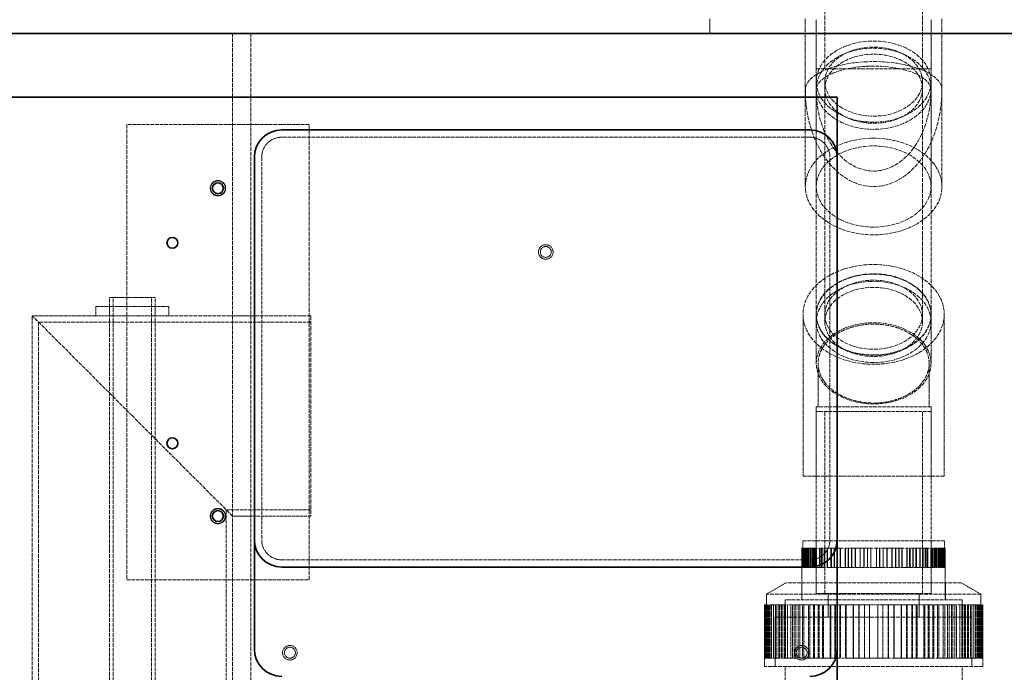
# Model space of a CAD drawing. Units: millimetres. Extents: x 3760 to 7629, y 948 to 3597.
# Drawn here: x 5038 to 5579, y 2847 to 3205 of the extents above; entities that cross this region are included whole.
import ezdxf

# ---------------------------------------------------------------- set-up
doc = ezdxf.new("R2010")
doc.units = ezdxf.units.MM
doc.linetypes.add('DASHED', pattern=[0.2068, 0.1655, -0.0413])
doc.layers.add('Hidden (ISO)', color=1, linetype='DASHED', lineweight=18)
doc.layers.add('Visible (ISO)', color=7, linetype='Continuous', lineweight=35)

msp = doc.modelspace()

# ---------------------------------------------------------------- linework, layer by layer
at = {"layer": 'Hidden (ISO)', "ltscale": 14.50677}
for p, q in [((5480.25, 3178.18), (5480.25, 3298.18)), ((5533.85, 3178.18), (5533.85, 3298.18))]:
    msp.add_line(p, q, dxfattribs=at)
at = {"layer": 'Hidden (ISO)', "ltscale": 1.52292}
msp.add_line((5417.05, 3205.71), (5417.05, 3197.71), dxfattribs=at)
at = {"layer": 'Hidden (ISO)', "ltscale": 7.431288}
for p, q in [((5469.55, 3205.71), (5469.55, 3166.68)), ((5544.55, 3205.71), (5544.55, 3166.68))]:
    msp.add_line(p, q, dxfattribs=at)
at = {"layer": 'Hidden (ISO)', "ltscale": 7.216986}
for p, q in [((5475.55, 3205.21), (5475.55, 3167.3)), ((5538.55, 3205.21), (5538.55, 3167.3))]:
    msp.add_line(p, q, dxfattribs=at)
at = {"layer": 'Hidden (ISO)', "ltscale": 5.146757}
for p, q in [((5475.55, 3178.18), (5475.55, 3205.21)), ((5538.55, 3178.18), (5538.55, 3205.21))]:
    msp.add_line(p, q, dxfattribs=at)
at = {"layer": 'Hidden (ISO)', "ltscale": 13.142885}
for p, q in [((5155.05, 3197.71), (5155.05, 2137.71)), ((5165.05, 3197.71), (5165.05, 2137.71))]:
    msp.add_line(p, q, dxfattribs=at)
at = {"layer": 'Hidden (ISO)', "ltscale": 11.96327}
for p, q in [((5475.55, 3178.18), (5538.55, 3178.18)), ((5538.55, 2992.68), (5475.55, 2992.68)), ((5538.55, 2990.21), (5475.55, 2990.21)), ((5475.55, 2890.21), (5538.55, 2890.21)), ((5475.55, 2890.21), (5538.55, 2890.21))]:
    msp.add_line(p, q, dxfattribs=at)
at = {"layer": 'Hidden (ISO)', "ltscale": 1.059336}
for p, q in [((5480.25, 3167.3), (5480.25, 3171.24)), ((5533.85, 3167.3), (5533.85, 3171.24)), ((5480.25, 3039.32), (5480.25, 3043.25)), ((5533.85, 3039.32), (5533.85, 3043.25))]:
    msp.add_line(p, q, dxfattribs=at)
at = {"layer": 'Hidden (ISO)', "ltscale": 12.088975}
for p, q in [((5469.55, 3166.68), (5469.55, 3113.64)), ((5475.55, 3166.68), (5475.55, 3113.64)), ((5538.55, 3166.68), (5538.55, 3113.64)), ((5544.55, 3166.68), (5544.55, 3113.64)), ((5197.05, 3147.71), (5097.05, 3147.71)), ((5475.55, 2890.21), (5475.55, 2990.21)), ((5480.25, 2890.21), (5480.25, 2990.21)), ((5533.85, 2890.21), (5533.85, 2990.21)), ((5538.55, 2890.21), (5538.55, 2990.21)), ((5097.05, 2897.71), (5197.05, 2897.71))]:
    msp.add_line(p, q, dxfattribs=at)
at = {"layer": 'Hidden (ISO)', "ltscale": 0.168352}
for p, q in [((5475.55, 3166.68), (5475.55, 3167.3)), ((5480.25, 3166.68), (5480.25, 3167.3)), ((5533.85, 3166.68), (5533.85, 3167.3)), ((5538.55, 3166.68), (5538.55, 3167.3))]:
    msp.add_line(p, q, dxfattribs=at)
at = {"layer": 'Hidden (ISO)', "ltscale": 14.067557}
for p, q in [((5475.55, 3043.25), (5475.55, 3166.68)), ((5480.25, 3043.25), (5480.25, 3166.68)), ((5533.85, 3043.25), (5533.85, 3166.68)), ((5538.55, 3043.25), (5538.55, 3166.68))]:
    msp.add_line(p, q, dxfattribs=at)
at = {"layer": 'Hidden (ISO)', "ltscale": 13.432195}
for p, q in [((5097.05, 3147.71), (5097.05, 2897.71)), ((5197.05, 2897.71), (5197.05, 3147.71))]:
    msp.add_line(p, q, dxfattribs=at)
at = {"layer": 'Hidden (ISO)', "ltscale": 12.748373}
for p, q in [((5472.05, 3140.71), (5182.05, 3140.71)), ((5182.05, 2908.71), (5472.05, 2908.71))]:
    msp.add_line(p, q, dxfattribs=at)
at = {"layer": 'Hidden (ISO)', "ltscale": 12.693423}
for p, q in [((5171.05, 3129.71), (5171.05, 2919.71)), ((5483.05, 2919.71), (5483.05, 3129.71))]:
    msp.add_line(p, q, dxfattribs=at)
at = {"layer": 'Hidden (ISO)', "ltscale": 7.476009}
msp.add_line((5112.55, 3052.71), (5087.55, 3052.71), dxfattribs=at)
at = {"layer": 'Hidden (ISO)', "ltscale": 13.056093}
for p, q in [((5087.55, 2782.71), (5087.55, 3052.71)), ((5089.55, 2782.71), (5089.55, 3052.71)), ((5110.55, 2782.71), (5110.55, 3052.71)), ((5112.55, 2782.71), (5112.55, 3052.71))]:
    msp.add_line(p, q, dxfattribs=at)
at = {"layer": 'Hidden (ISO)', "ltscale": 7.615002}
for p, q in [((5120.05, 3047.71), (5080.05, 3047.71)), ((5080.05, 3042.71), (5120.05, 3042.71))]:
    msp.add_line(p, q, dxfattribs=at)
at = {"layer": 'Hidden (ISO)', "ltscale": 0.951788}
for p, q in [((5080.05, 3042.71), (5080.05, 3047.71)), ((5087.55, 3042.71), (5087.55, 3047.71)), ((5112.55, 3042.71), (5112.55, 3047.71)), ((5120.05, 3042.71), (5120.05, 3047.71))]:
    msp.add_line(p, q, dxfattribs=at)
at = {"layer": 'Hidden (ISO)', "ltscale": 12.700126}
for p, q in [((5100.05, 2987.71), (5045.05, 3042.71)), ((5155.05, 2932.71), (5100.05, 2987.71))]:
    msp.add_line(p, q, dxfattribs=at)
at = {"layer": 'Hidden (ISO)', "ltscale": 13.106994}
for p, q in [((5045.05, 3042.71), (5045.05, 2527.71)), ((5048.55, 3039.21), (5048.55, 2524.21)), ((5151.55, 2936.21), (5151.55, 2421.21))]:
    msp.add_line(p, q, dxfattribs=at)
at = {"layer": 'Hidden (ISO)', "ltscale": 6.663115}
msp.add_line((5080.05, 3042.71), (5045.05, 3042.71), dxfattribs=at)
at = {"layer": 'Hidden (ISO)', "ltscale": 12.048678}
msp.add_line((5198.05, 3039.21), (5048.55, 3039.21), dxfattribs=at)
at = {"layer": 'Hidden (ISO)', "ltscale": 12.572534}
msp.add_line((5198.05, 3042.71), (5120.05, 3042.71), dxfattribs=at)
at = {"layer": 'Hidden (ISO)', "ltscale": 1.903676}
for p, q in [((5165.05, 3042.71), (5155.05, 3042.71)), ((5165.05, 2932.71), (5155.05, 2932.71))]:
    msp.add_line(p, q, dxfattribs=at)
at = {"layer": 'Hidden (ISO)', "ltscale": 13.925499}
msp.add_line((5198.05, 3042.71), (5198.05, 2932.71), dxfattribs=at)
at = {"layer": 'Hidden (ISO)', "ltscale": 6.764966}
for p, q in [((5468.3, 3043.45), (5468.3, 3018.32)), ((5545.8, 3043.45), (5545.8, 3018.32)), ((5468.3, 2954.68), (5468.3, 2990.21)), ((5545.8, 2954.68), (5545.8, 2990.21))]:
    msp.add_line(p, q, dxfattribs=at)
at = {"layer": 'Hidden (ISO)', "ltscale": 7.234247}
for p, q in [((5475.55, 3016.58), (5475.55, 3043.45)), ((5538.55, 3016.58), (5538.55, 3043.45)), ((5475.55, 2992.68), (5475.55, 2954.68)), ((5538.55, 2992.68), (5538.55, 2954.68))]:
    msp.add_line(p, q, dxfattribs=at)
at = {"layer": 'Hidden (ISO)', "ltscale": 5.943407}
for p, q in [((5468.3, 3018.32), (5468.3, 2990.21)), ((5545.8, 2990.21), (5545.8, 3018.32))]:
    msp.add_line(p, q, dxfattribs=at)
at = {"layer": 'Hidden (ISO)', "ltscale": 5.004243}
for p, q in [((5476.55, 3016.52), (5476.55, 2992.68)), ((5537.55, 2992.68), (5537.55, 3016.52))]:
    msp.add_line(p, q, dxfattribs=at)
at = {"layer": 'Hidden (ISO)', "ltscale": 11.773376}
msp.add_line((5468.3, 2954.68), (5545.8, 2954.68), dxfattribs=at)
at = {"layer": 'Hidden (ISO)', "ltscale": 11.242746}
msp.add_line((5198.05, 2936.21), (5151.55, 2936.21), dxfattribs=at)
at = {"layer": 'Hidden (ISO)', "ltscale": 10.396519}
msp.add_line((5198.05, 2932.71), (5155.05, 2932.71), dxfattribs=at)
at = {"layer": 'Hidden (ISO)', "ltscale": 1.388032}
msp.add_line((5467.68, 2915.07), (5468.36, 2915.07), dxfattribs=at)
at = {"layer": 'Hidden (ISO)', "ltscale": 5.407635}
for p, q in [((5467.68, 2886.66), (5467.68, 2915.07)), ((5546.41, 2886.66), (5546.41, 2915.07))]:
    msp.add_line(p, q, dxfattribs=at)
at = {"layer": 'Hidden (ISO)', "ltscale": 2.030163}
for p, q in [((5467.71, 2904.41), (5467.71, 2915.07)), ((5467.84, 2915.07), (5467.84, 2904.41)), ((5468.07, 2915.07), (5468.07, 2904.41)), ((5468.17, 2904.41), (5468.17, 2915.07)), ((5468.2, 2915.07), (5468.2, 2904.41)), ((5468.33, 2915.07), (5468.33, 2904.41)), ((5468.36, 2904.41), (5468.36, 2915.07)), ((5468.55, 2915.07), (5468.55, 2904.41)), ((5468.84, 2915.07), (5468.84, 2904.41)), ((5469.04, 2904.41), (5469.04, 2915.07)), ((5469.52, 2915.07), (5469.52, 2904.41)), ((5469.55, 2915.07), (5469.55, 2904.41)), ((5470.02, 2915.07), (5470.02, 2904.41)), ((5470.2, 2915.07), (5470.2, 2904.41)), ((5470.66, 2915.07), (5470.66, 2904.41)), ((5471.01, 2904.41), (5471.01, 2915.07)), ((5471.46, 2915.07), (5471.46, 2904.41)), ((5472.2, 2904.41), (5472.2, 2915.07)), ((5472.63, 2915.07), (5472.63, 2904.41)), ((5473.24, 2915.07), (5473.24, 2904.41)), ((5473.66, 2915.07), (5473.66, 2904.41)), ((5474.3, 2915.07), (5474.3, 2904.41)), ((5474.71, 2915.07), (5474.71, 2904.41)), ((5475.33, 2904.41), (5475.33, 2915.07)), ((5475.73, 2915.07), (5475.73, 2904.41)), ((5477.26, 2904.41), (5477.26, 2915.07)), ((5477.63, 2915.07), (5477.63, 2904.41)), ((5478.46, 2915.07), (5478.46, 2904.41)), ((5478.82, 2915.07), (5478.82, 2904.41)), ((5479.87, 2915.07), (5479.87, 2904.41)), ((5480.2, 2915.07), (5480.2, 2904.41)), ((5481.45, 2904.41), (5481.45, 2915.07)), ((5481.77, 2915.07), (5481.77, 2904.41)), ((5483.59, 2904.41), (5483.59, 2915.07)), ((5483.89, 2915.07), (5483.89, 2904.41)), ((5485.34, 2915.07), (5485.34, 2904.41)), ((5485.61, 2915.07), (5485.61, 2904.41)), ((5487.03, 2915.07), (5487.03, 2904.41)), ((5487.28, 2915.07), (5487.28, 2904.41)), ((5488.59, 2904.41), (5488.59, 2915.07)), ((5488.82, 2915.07), (5488.82, 2904.41)), ((5491.37, 2904.41), (5491.37, 2915.07)), ((5491.57, 2915.07), (5491.57, 2904.41)), ((5493.03, 2915.07), (5493.03, 2904.41)), ((5493.21, 2915.07), (5493.21, 2904.41)), ((5494.91, 2915.07), (5494.91, 2904.41)), ((5495.06, 2915.07), (5495.06, 2904.41)), ((5496.96, 2904.41), (5496.96, 2915.07)), ((5497.08, 2915.07), (5497.08, 2904.41)), ((5499.63, 2904.41), (5499.63, 2915.07)), ((5499.73, 2915.07), (5499.73, 2904.41)), ((5501.74, 2915.07), (5501.74, 2904.41)), ((5501.8, 2915.07), (5501.8, 2904.41)), ((5503.72, 2915.07), (5503.72, 2904.41)), ((5503.76, 2915.07), (5503.76, 2904.41)), ((5505.51, 2904.41), (5505.51, 2915.07)), ((5505.53, 2915.07), (5505.53, 2904.41)), ((5508.57, 2915.07), (5508.57, 2904.41)), ((5508.59, 2904.41), (5508.59, 2915.07)), ((5510.34, 2915.07), (5510.34, 2904.41)), ((5510.38, 2915.07), (5510.38, 2904.41)), ((5512.29, 2915.07), (5512.29, 2904.41)), ((5512.36, 2915.07), (5512.36, 2904.41)), ((5514.37, 2915.07), (5514.37, 2904.41)), ((5514.46, 2904.41), (5514.46, 2915.07)), ((5517.02, 2915.07), (5517.02, 2904.41)), ((5517.14, 2904.41), (5517.14, 2915.07)), ((5519.04, 2915.07), (5519.04, 2904.41)), ((5519.19, 2915.07), (5519.19, 2904.41)), ((5520.89, 2915.07), (5520.89, 2904.41)), ((5521.06, 2915.07), (5521.06, 2904.41)), ((5522.53, 2915.07), (5522.53, 2904.41)), ((5522.73, 2904.41), (5522.73, 2915.07)), ((5525.27, 2915.07), (5525.27, 2904.41)), ((5525.5, 2904.41), (5525.5, 2915.07)), ((5526.82, 2915.07), (5526.82, 2904.41)), ((5527.07, 2915.07), (5527.07, 2904.41)), ((5528.49, 2915.07), (5528.49, 2904.41)), ((5528.76, 2915.07), (5528.76, 2904.41)), ((5530.21, 2915.07), (5530.21, 2904.41)), ((5530.5, 2904.41), (5530.5, 2915.07)), ((5532.33, 2915.07), (5532.33, 2904.41)), ((5532.65, 2904.41), (5532.65, 2915.07)), ((5533.89, 2915.07), (5533.89, 2904.41)), ((5534.23, 2915.07), (5534.23, 2904.41)), ((5535.28, 2915.07), (5535.28, 2904.41)), ((5535.64, 2915.07), (5535.64, 2904.41)), ((5536.47, 2915.07), (5536.47, 2904.41)), ((5536.84, 2904.41), (5536.84, 2915.07)), ((5538.37, 2915.07), (5538.37, 2904.41)), ((5538.76, 2904.41), (5538.76, 2915.07)), ((5539.39, 2915.07), (5539.39, 2904.41)), ((5539.79, 2915.07), (5539.79, 2904.41)), ((5540.44, 2915.07), (5540.44, 2904.41)), ((5540.86, 2915.07), (5540.86, 2904.41)), ((5541.46, 2915.07), (5541.46, 2904.41)), ((5541.9, 2904.41), (5541.9, 2915.07)), ((5542.64, 2915.07), (5542.64, 2904.41)), ((5543.09, 2904.41), (5543.09, 2915.07)), ((5543.43, 2915.07), (5543.43, 2904.41)), ((5543.89, 2915.07), (5543.89, 2904.41)), ((5544.08, 2915.07), (5544.08, 2904.41)), ((5544.55, 2915.07), (5544.55, 2904.41)), ((5544.58, 2915.07), (5544.58, 2904.41)), ((5545.05, 2904.41), (5545.05, 2915.07)), ((5545.26, 2915.07), (5545.26, 2904.41)), ((5545.55, 2915.07), (5545.55, 2904.41)), ((5545.74, 2904.41), (5545.74, 2915.07)), ((5545.77, 2915.07), (5545.77, 2904.41)), ((5545.9, 2915.07), (5545.9, 2904.41)), ((5545.92, 2904.41), (5545.92, 2915.07)), ((5546.03, 2915.07), (5546.03, 2904.41)), ((5546.26, 2915.07), (5546.26, 2904.41)), ((5546.39, 2904.41), (5546.39, 2915.07))]:
    msp.add_line(p, q, dxfattribs=at)
at = {"layer": 'Hidden (ISO)', "ltscale": 11.811356}
msp.add_line((5545.92, 2919.21), (5468.17, 2919.21), dxfattribs=at)
at = {"layer": 'Hidden (ISO)', "ltscale": 0.788607}
for p, q in [((5468.17, 2915.07), (5468.17, 2919.21)), ((5545.92, 2915.07), (5545.92, 2919.21))]:
    msp.add_line(p, q, dxfattribs=at)
at = {"layer": 'Hidden (ISO)', "ltscale": 0.093185}
for p, q in [((5468.84, 2915.07), (5468.36, 2915.07)), ((5469.52, 2915.07), (5469.04, 2915.07)), ((5475.73, 2915.07), (5475.33, 2915.07)), ((5477.63, 2915.07), (5477.26, 2915.07)), ((5488.82, 2915.07), (5488.59, 2915.07)), ((5491.57, 2915.07), (5491.37, 2915.07)), ((5505.53, 2915.07), (5505.51, 2915.07)), ((5512.36, 2915.07), (5512.29, 2915.07)), ((5528.76, 2915.07), (5528.49, 2915.07)), ((5540.86, 2915.07), (5540.44, 2915.07)), ((5546.26, 2915.07), (5545.77, 2915.07)), ((5468.33, 2904.41), (5467.84, 2904.41)), ((5470.66, 2904.41), (5470.2, 2904.41)), ((5473.66, 2904.41), (5473.24, 2904.41)), ((5480.2, 2904.41), (5479.87, 2904.41)), ((5485.61, 2904.41), (5485.34, 2904.41)), ((5495.06, 2904.41), (5494.91, 2904.41)), ((5501.8, 2904.41), (5501.74, 2904.41)), ((5514.37, 2904.41), (5514.46, 2904.41)), ((5522.53, 2904.41), (5522.73, 2904.41)), ((5530.21, 2904.41), (5530.5, 2904.41)), ((5536.47, 2904.41), (5536.84, 2904.41)), ((5541.46, 2904.41), (5541.9, 2904.41)), ((5544.58, 2904.41), (5545.05, 2904.41))]:
    msp.add_line(p, q, dxfattribs=at)
at = {"layer": 'Hidden (ISO)', "ltscale": 0.155292}
for p, q in [((5468.84, 2915.07), (5469.04, 2915.07)), ((5545.05, 2915.07), (5545.26, 2915.07))]:
    msp.add_line(p, q, dxfattribs=at)
at = {"layer": 'Hidden (ISO)', "ltscale": 0.451554}
msp.add_line((5469.52, 2915.07), (5470.2, 2915.07), dxfattribs=at)
at = {"layer": 'Hidden (ISO)', "ltscale": 2.055308}
for p, q in [((5470.2, 2915.07), (5475.33, 2915.07)), ((5479.87, 2915.07), (5488.59, 2915.07)), ((5494.91, 2915.07), (5505.51, 2915.07)), ((5512.36, 2915.07), (5522.73, 2915.07)), ((5528.76, 2915.07), (5536.84, 2915.07)), ((5540.86, 2915.07), (5545.05, 2915.07))]:
    msp.add_line(p, q, dxfattribs=at)
at = {"layer": 'Hidden (ISO)', "ltscale": 5.520849}
for p, q in [((5475.55, 2919.21), (5475.55, 2890.21)), ((5538.55, 2919.21), (5538.55, 2890.21))]:
    msp.add_line(p, q, dxfattribs=at)
at = {"layer": 'Hidden (ISO)', "ltscale": 0.461586}
for p, q in [((5475.73, 2915.07), (5477.26, 2915.07)), ((5536.84, 2915.07), (5538.37, 2915.07))]:
    msp.add_line(p, q, dxfattribs=at)
at = {"layer": 'Hidden (ISO)', "ltscale": 0.622202}
msp.add_line((5477.63, 2915.07), (5479.87, 2915.07), dxfattribs=at)
at = {"layer": 'Hidden (ISO)', "ltscale": 0.537603}
for p, q in [((5488.82, 2915.07), (5491.37, 2915.07)), ((5522.73, 2915.07), (5525.27, 2915.07))]:
    msp.add_line(p, q, dxfattribs=at)
at = {"layer": 'Hidden (ISO)', "ltscale": 0.681527}
msp.add_line((5491.57, 2915.07), (5494.91, 2915.07), dxfattribs=at)
at = {"layer": 'Hidden (ISO)', "ltscale": 0.579719}
msp.add_line((5505.53, 2915.07), (5508.57, 2915.07), dxfattribs=at)
at = {"layer": 'Hidden (ISO)', "ltscale": 0.711783}
for p, q in [((5508.57, 2915.07), (5512.29, 2915.07)), ((5525.27, 2915.07), (5528.49, 2915.07)), ((5538.37, 2915.07), (5540.44, 2915.07)), ((5545.26, 2915.07), (5545.77, 2915.07)), ((5522.53, 2904.41), (5519.04, 2904.41)), ((5536.47, 2904.41), (5533.89, 2904.41)), ((5544.58, 2904.41), (5543.43, 2904.41))]:
    msp.add_line(p, q, dxfattribs=at)
at = {"layer": 'Hidden (ISO)', "ltscale": 0.667176}
for p, q in [((5546.26, 2915.07), (5546.41, 2915.07)), ((5467.68, 2904.41), (5467.84, 2904.41))]:
    msp.add_line(p, q, dxfattribs=at)
at = {"layer": 'Hidden (ISO)', "ltscale": 0.060031}
msp.add_line((5468.36, 2904.41), (5468.33, 2904.41), dxfattribs=at)
at = {"layer": 'Hidden (ISO)', "ltscale": 1.307887}
for p, q in [((5468.36, 2904.41), (5470.2, 2904.41)), ((5475.33, 2904.41), (5479.87, 2904.41)), ((5488.59, 2904.41), (5494.91, 2904.41)), ((5505.51, 2904.41), (5512.36, 2904.41)), ((5522.73, 2904.41), (5528.76, 2904.41)), ((5536.84, 2904.41), (5540.86, 2904.41)), ((5545.05, 2904.41), (5546.26, 2904.41))]:
    msp.add_line(p, q, dxfattribs=at)
at = {"layer": 'Hidden (ISO)', "ltscale": 0.180873}
msp.add_line((5471.01, 2904.41), (5470.66, 2904.41), dxfattribs=at)
at = {"layer": 'Hidden (ISO)', "ltscale": 0.928612}
for p, q in [((5471.01, 2904.41), (5473.24, 2904.41)), ((5481.45, 2904.41), (5485.34, 2904.41)), ((5496.96, 2904.41), (5501.74, 2904.41))]:
    msp.add_line(p, q, dxfattribs=at)
at = {"layer": 'Hidden (ISO)', "ltscale": 0.583395}
msp.add_line((5475.33, 2904.41), (5473.66, 2904.41), dxfattribs=at)
at = {"layer": 'Hidden (ISO)', "ltscale": 0.320443}
msp.add_line((5481.45, 2904.41), (5480.2, 2904.41), dxfattribs=at)
at = {"layer": 'Hidden (ISO)', "ltscale": 0.66218}
msp.add_line((5488.59, 2904.41), (5485.61, 2904.41), dxfattribs=at)
at = {"layer": 'Hidden (ISO)', "ltscale": 0.375933}
msp.add_line((5496.96, 2904.41), (5495.06, 2904.41), dxfattribs=at)
at = {"layer": 'Hidden (ISO)', "ltscale": 0.708127}
msp.add_line((5505.51, 2904.41), (5501.8, 2904.41), dxfattribs=at)
at = {"layer": 'Hidden (ISO)', "ltscale": 0.387982}
msp.add_line((5514.37, 2904.41), (5512.36, 2904.41), dxfattribs=at)
at = {"layer": 'Hidden (ISO)', "ltscale": 0.898396}
msp.add_line((5514.46, 2904.41), (5519.04, 2904.41), dxfattribs=at)
at = {"layer": 'Hidden (ISO)', "ltscale": 0.338843}
msp.add_line((5530.21, 2904.41), (5528.76, 2904.41), dxfattribs=at)
at = {"layer": 'Hidden (ISO)', "ltscale": 0.840048}
msp.add_line((5530.5, 2904.41), (5533.89, 2904.41), dxfattribs=at)
at = {"layer": 'Hidden (ISO)', "ltscale": 0.241414}
msp.add_line((5541.46, 2904.41), (5540.86, 2904.41), dxfattribs=at)
at = {"layer": 'Hidden (ISO)', "ltscale": 0.690606}
msp.add_line((5541.9, 2904.41), (5543.43, 2904.41), dxfattribs=at)
at = {"layer": 'Hidden (ISO)', "ltscale": 0.025043}
msp.add_line((5546.26, 2904.41), (5546.39, 2904.41), dxfattribs=at)
at = {"layer": 'Hidden (ISO)', "ltscale": 0.261336}
msp.add_line((5546.39, 2904.41), (5546.41, 2904.41), dxfattribs=at)
at = {"layer": 'Hidden (ISO)', "ltscale": 2.374054}
for p, q in [((5459.05, 2896.14), (5448.25, 2889.9)), ((5555.05, 2896.14), (5565.85, 2889.9))]:
    msp.add_line(p, q, dxfattribs=at)
at = {"layer": 'Hidden (ISO)', "ltscale": 12.153163}
msp.add_line((5555.05, 2896.14), (5459.05, 2896.14), dxfattribs=at)
at = {"layer": 'Hidden (ISO)', "ltscale": 1.80122}
for p, q in [((5467.67, 2886.67), (5467.67, 2896.14)), ((5546.42, 2886.67), (5546.42, 2896.14)), ((5458.45, 2877.21), (5458.45, 2886.67)), ((5555.65, 2877.21), (5555.65, 2886.67))]:
    msp.add_line(p, q, dxfattribs=at)
at = {"layer": 'Hidden (ISO)', "ltscale": 12.760821}
msp.add_line((5565.85, 2889.9), (5448.25, 2889.9), dxfattribs=at)
at = {"layer": 'Hidden (ISO)', "ltscale": 1.115262}
for p, q in [((5448.25, 2889.9), (5448.25, 2884.04)), ((5565.85, 2889.9), (5565.85, 2884.04))]:
    msp.add_line(p, q, dxfattribs=at)
at = {"layer": 'Hidden (ISO)', "ltscale": 2.474808}
for p, q in [((5482.05, 2877.21), (5482.05, 2890.21)), ((5532.05, 2877.21), (5532.05, 2890.21))]:
    msp.add_line(p, q, dxfattribs=at)
at = {"layer": 'Hidden (ISO)', "ltscale": 2.115686}
msp.add_line((5447.05, 2884.04), (5448.07, 2884.04), dxfattribs=at)
at = {"layer": 'Hidden (ISO)', "ltscale": 6.446728}
for p, q in [((5447.05, 2850.18), (5447.05, 2884.04)), ((5567.05, 2850.18), (5567.05, 2884.04))]:
    msp.add_line(p, q, dxfattribs=at)
at = {"layer": 'Hidden (ISO)', "ltscale": 5.571801}
for p, q in [((5447.09, 2854.77), (5447.09, 2884.04)), ((5447.29, 2884.04), (5447.29, 2854.77)), ((5447.63, 2884.04), (5447.63, 2854.77)), ((5448.07, 2854.77), (5448.07, 2884.04)), ((5448.25, 2884.04), (5448.25, 2854.77)), ((5448.28, 2884.04), (5448.28, 2854.77)), ((5448.48, 2884.04), (5448.48, 2854.77)), ((5448.82, 2884.04), (5448.82, 2854.77)), ((5449.12, 2854.77), (5449.12, 2884.04)), ((5449.25, 2884.04), (5449.25, 2854.77)), ((5449.89, 2884.04), (5449.89, 2854.77)), ((5450.28, 2884.04), (5450.28, 2854.77)), ((5450.89, 2884.04), (5450.89, 2854.77)), ((5451.04, 2884.04), (5451.04, 2854.77)), ((5452.01, 2884.04), (5452.01, 2854.77)), ((5452.12, 2854.77), (5452.12, 2884.04)), ((5453.21, 2884.04), (5453.21, 2854.77)), ((5453.93, 2854.77), (5453.93, 2884.04)), ((5454.99, 2884.04), (5454.99, 2854.77)), ((5455.52, 2884.04), (5455.52, 2854.77)), ((5456.55, 2884.04), (5456.55, 2854.77)), ((5457.14, 2884.04), (5457.14, 2854.77)), ((5458.14, 2884.04), (5458.14, 2854.77)), ((5458.71, 2854.77), (5458.71, 2884.04)), ((5459.68, 2884.04), (5459.68, 2854.77)), ((5461.64, 2854.77), (5461.64, 2884.04)), ((5462.55, 2884.04), (5462.55, 2854.77)), ((5463.47, 2884.04), (5463.47, 2854.77)), ((5464.35, 2884.04), (5464.35, 2854.77)), ((5465.62, 2884.04), (5465.62, 2854.77)), ((5466.44, 2884.04), (5466.44, 2854.77)), ((5468.03, 2854.77), (5468.03, 2884.04)), ((5468.81, 2884.04), (5468.81, 2854.77)), ((5471.3, 2854.77), (5471.3, 2884.04)), ((5472.01, 2884.04), (5472.01, 2854.77)), ((5473.96, 2884.04), (5473.96, 2854.77)), ((5474.62, 2884.04), (5474.62, 2854.77)), ((5476.53, 2884.04), (5476.53, 2854.77)), ((5477.14, 2884.04), (5477.14, 2854.77)), ((5478.92, 2854.77), (5478.92, 2884.04)), ((5479.48, 2884.04), (5479.48, 2854.77)), ((5483.15, 2854.77), (5483.15, 2884.04)), ((5483.63, 2884.04), (5483.63, 2854.77)), ((5485.69, 2884.04), (5485.69, 2854.77)), ((5486.11, 2884.04), (5486.11, 2854.77)), ((5488.55, 2884.04), (5488.55, 2854.77)), ((5488.92, 2884.04), (5488.92, 2854.77)), ((5491.67, 2854.77), (5491.67, 2884.04)), ((5491.97, 2884.04), (5491.97, 2854.77)), ((5495.75, 2854.77), (5495.75, 2884.04)), ((5495.97, 2884.04), (5495.97, 2854.77)), ((5498.95, 2884.04), (5498.95, 2854.77)), ((5499.11, 2884.04), (5499.11, 2854.77)), ((5501.97, 2884.04), (5501.97, 2854.77)), ((5502.07, 2884.04), (5502.07, 2854.77)), ((5504.7, 2854.77), (5504.7, 2884.04)), ((5504.75, 2884.04), (5504.75, 2854.77)), ((5509.35, 2884.04), (5509.35, 2854.77)), ((5509.4, 2854.77), (5509.4, 2884.04)), ((5512.03, 2884.04), (5512.03, 2854.77)), ((5512.13, 2884.04), (5512.13, 2854.77)), ((5514.98, 2884.04), (5514.98, 2854.77)), ((5515.15, 2884.04), (5515.15, 2854.77)), ((5518.13, 2884.04), (5518.13, 2854.77)), ((5518.35, 2854.77), (5518.35, 2884.04)), ((5522.12, 2884.04), (5522.12, 2854.77)), ((5522.43, 2854.77), (5522.43, 2884.04)), ((5525.18, 2884.04), (5525.18, 2854.77)), ((5525.55, 2884.04), (5525.55, 2854.77)), ((5527.98, 2884.04), (5527.98, 2854.77)), ((5528.41, 2884.04), (5528.41, 2854.77)), ((5530.47, 2884.04), (5530.47, 2854.77)), ((5530.94, 2854.77), (5530.94, 2884.04)), ((5534.62, 2884.04), (5534.62, 2854.77)), ((5535.18, 2854.77), (5535.18, 2884.04)), ((5536.95, 2884.04), (5536.95, 2854.77)), ((5537.56, 2884.04), (5537.56, 2854.77)), ((5539.48, 2884.04), (5539.48, 2854.77)), ((5540.14, 2884.04), (5540.14, 2854.77)), ((5542.08, 2884.04), (5542.08, 2854.77)), ((5542.8, 2854.77), (5542.8, 2884.04)), ((5545.29, 2884.04), (5545.29, 2854.77)), ((5546.07, 2854.77), (5546.07, 2884.04)), ((5547.65, 2884.04), (5547.65, 2854.77)), ((5548.48, 2884.04), (5548.48, 2854.77)), ((5549.75, 2884.04), (5549.75, 2854.77)), ((5550.62, 2884.04), (5550.62, 2854.77)), ((5551.55, 2884.04), (5551.55, 2854.77)), ((5552.46, 2854.77), (5552.46, 2884.04)), ((5554.42, 2884.04), (5554.42, 2854.77)), ((5555.39, 2854.77), (5555.39, 2884.04)), ((5555.96, 2884.04), (5555.96, 2854.77)), ((5556.96, 2884.04), (5556.96, 2854.77)), ((5557.55, 2884.04), (5557.55, 2854.77)), ((5558.58, 2884.04), (5558.58, 2854.77)), ((5559.1, 2884.04), (5559.1, 2854.77)), ((5560.17, 2854.77), (5560.17, 2884.04)), ((5560.88, 2884.04), (5560.88, 2854.77)), ((5561.98, 2854.77), (5561.98, 2884.04)), ((5562.08, 2884.04), (5562.08, 2854.77)), ((5563.06, 2884.04), (5563.06, 2854.77)), ((5563.21, 2884.04), (5563.21, 2854.77)), ((5563.82, 2884.04), (5563.82, 2854.77)), ((5564.2, 2884.04), (5564.2, 2854.77)), ((5564.84, 2884.04), (5564.84, 2854.77)), ((5564.98, 2854.77), (5564.98, 2884.04)), ((5565.28, 2884.04), (5565.28, 2854.77)), ((5565.62, 2884.04), (5565.62, 2854.77)), ((5565.81, 2884.04), (5565.81, 2854.77)), ((5565.85, 2884.04), (5565.85, 2854.77)), ((5566.02, 2854.77), (5566.02, 2884.04)), ((5566.46, 2884.04), (5566.46, 2854.77)), ((5566.81, 2884.04), (5566.81, 2854.77)), ((5567.01, 2854.77), (5567.01, 2884.04))]:
    msp.add_line(p, q, dxfattribs=at)
at = {"layer": 'Hidden (ISO)', "ltscale": 0.228353}
for p, q in [((5448.07, 2884.04), (5449.25, 2884.04)), ((5458.71, 2884.04), (5459.68, 2884.04)), ((5461.64, 2884.04), (5462.55, 2884.04)), ((5478.92, 2884.04), (5479.48, 2884.04)), ((5483.15, 2884.04), (5483.63, 2884.04)), ((5504.7, 2884.04), (5504.75, 2884.04)), ((5514.98, 2884.04), (5515.15, 2884.04)), ((5539.48, 2884.04), (5540.14, 2884.04)), ((5557.55, 2884.04), (5558.58, 2884.04)), ((5565.62, 2884.04), (5566.81, 2884.04)), ((5452.01, 2854.77), (5450.89, 2854.77)), ((5456.55, 2854.77), (5455.52, 2854.77)), ((5466.44, 2854.77), (5465.62, 2854.77)), ((5474.62, 2854.77), (5473.96, 2854.77)), ((5488.92, 2854.77), (5488.55, 2854.77)), ((5499.11, 2854.77), (5498.95, 2854.77)), ((5518.13, 2854.77), (5518.35, 2854.77)), ((5530.47, 2854.77), (5530.94, 2854.77)), ((5542.08, 2854.77), (5542.8, 2854.77)), ((5551.55, 2854.77), (5552.46, 2854.77)), ((5559.1, 2854.77), (5560.17, 2854.77)), ((5563.82, 2854.77), (5564.98, 2854.77))]:
    msp.add_line(p, q, dxfattribs=at)
at = {"layer": 'Hidden (ISO)', "ltscale": 0.201981}
msp.add_line((5449.25, 2884.04), (5450.28, 2884.04), dxfattribs=at)
at = {"layer": 'Hidden (ISO)', "ltscale": 0.417275}
msp.add_line((5450.28, 2884.04), (5450.89, 2884.04), dxfattribs=at)
at = {"layer": 'Hidden (ISO)', "ltscale": 3.132746}
for p, q in [((5450.89, 2884.04), (5458.71, 2884.04)), ((5465.62, 2884.04), (5478.92, 2884.04)), ((5488.55, 2884.04), (5504.7, 2884.04)), ((5515.15, 2884.04), (5530.94, 2884.04)), ((5540.14, 2884.04), (5552.46, 2884.04)), ((5558.58, 2884.04), (5564.98, 2884.04))]:
    msp.add_line(p, q, dxfattribs=at)
at = {"layer": 'Hidden (ISO)', "ltscale": 12.305078}
msp.add_line((5555.65, 2886.67), (5458.45, 2886.67), dxfattribs=at)
at = {"layer": 'Hidden (ISO)', "ltscale": 12.302546}
msp.add_line((5555.64, 2886.66), (5458.46, 2886.66), dxfattribs=at)
at = {"layer": 'Hidden (ISO)', "ltscale": 1.799316}
for p, q in [((5458.46, 2877.21), (5458.46, 2886.66)), ((5555.64, 2877.21), (5555.64, 2886.66))]:
    msp.add_line(p, q, dxfattribs=at)
at = {"layer": 'Hidden (ISO)', "ltscale": 0.589617}
for p, q in [((5459.68, 2884.04), (5461.64, 2884.04)), ((5552.46, 2884.04), (5554.42, 2884.04))]:
    msp.add_line(p, q, dxfattribs=at)
at = {"layer": 'Hidden (ISO)', "ltscale": 0.856462}
msp.add_line((5462.55, 2884.04), (5465.62, 2884.04), dxfattribs=at)
at = {"layer": 'Hidden (ISO)', "ltscale": 0.773881}
for p, q in [((5479.48, 2884.04), (5483.15, 2884.04)), ((5530.94, 2884.04), (5534.62, 2884.04))]:
    msp.add_line(p, q, dxfattribs=at)
at = {"layer": 'Hidden (ISO)', "ltscale": 1.002525}
msp.add_line((5483.63, 2884.04), (5488.55, 2884.04), dxfattribs=at)
at = {"layer": 'Hidden (ISO)', "ltscale": 0.876896}
msp.add_line((5504.75, 2884.04), (5509.35, 2884.04), dxfattribs=at)
at = {"layer": 'Hidden (ISO)', "ltscale": 1.076652}
for p, q in [((5509.35, 2884.04), (5514.98, 2884.04)), ((5534.62, 2884.04), (5539.48, 2884.04)), ((5554.42, 2884.04), (5557.55, 2884.04)), ((5530.47, 2854.77), (5525.18, 2854.77)), ((5551.55, 2854.77), (5547.65, 2854.77)), ((5563.82, 2854.77), (5562.08, 2854.77))]:
    msp.add_line(p, q, dxfattribs=at)
at = {"layer": 'Hidden (ISO)', "ltscale": 0.933514}
msp.add_line((5564.98, 2884.04), (5565.62, 2884.04), dxfattribs=at)
at = {"layer": 'Hidden (ISO)', "ltscale": 1.01696}
for p, q in [((5566.81, 2884.04), (5567.05, 2884.04)), ((5447.05, 2854.77), (5447.29, 2854.77))]:
    msp.add_line(p, q, dxfattribs=at)
at = {"layer": 'Hidden (ISO)', "ltscale": 13.672309}
msp.add_line((5561.05, 2877.21), (5453.05, 2877.21), dxfattribs=at)
at = {"layer": 'Hidden (ISO)', "ltscale": 5.146527}
for p, q in [((5453.05, 2850.18), (5453.05, 2877.21)), ((5453.06, 2877.21), (5453.06, 2850.18)), ((5561.04, 2877.21), (5561.04, 2850.18)), ((5561.05, 2850.18), (5561.05, 2877.21))]:
    msp.add_line(p, q, dxfattribs=at)
at = {"layer": 'Hidden (ISO)', "ltscale": 0.150639}
msp.add_line((5448.07, 2854.77), (5447.29, 2854.77), dxfattribs=at)
at = {"layer": 'Hidden (ISO)', "ltscale": 1.993529}
for p, q in [((5448.07, 2854.77), (5450.89, 2854.77)), ((5458.71, 2854.77), (5465.62, 2854.77)), ((5478.92, 2854.77), (5488.55, 2854.77)), ((5504.7, 2854.77), (5515.15, 2854.77)), ((5530.94, 2854.77), (5540.14, 2854.77)), ((5552.46, 2854.77), (5558.58, 2854.77)), ((5564.98, 2854.77), (5566.81, 2854.77))]:
    msp.add_line(p, q, dxfattribs=at)
at = {"layer": 'Hidden (ISO)', "ltscale": 0.054958}
msp.add_line((5452.12, 2854.77), (5452.01, 2854.77), dxfattribs=at)
at = {"layer": 'Hidden (ISO)', "ltscale": 1.415439}
for p, q in [((5452.12, 2854.77), (5455.52, 2854.77)), ((5468.03, 2854.77), (5473.96, 2854.77)), ((5491.67, 2854.77), (5498.95, 2854.77))]:
    msp.add_line(p, q, dxfattribs=at)
at = {"layer": 'Hidden (ISO)', "ltscale": 0.759818}
msp.add_line((5458.71, 2854.77), (5456.55, 2854.77), dxfattribs=at)
at = {"layer": 'Hidden (ISO)', "ltscale": 0.409011}
msp.add_line((5468.03, 2854.77), (5466.44, 2854.77), dxfattribs=at)
at = {"layer": 'Hidden (ISO)', "ltscale": 0.955039}
msp.add_line((5478.92, 2854.77), (5474.62, 2854.77), dxfattribs=at)
at = {"layer": 'Hidden (ISO)', "ltscale": 0.545466}
msp.add_line((5491.67, 2854.77), (5488.92, 2854.77), dxfattribs=at)
at = {"layer": 'Hidden (ISO)', "ltscale": 1.067698}
msp.add_line((5504.7, 2854.77), (5499.11, 2854.77), dxfattribs=at)
at = {"layer": 'Hidden (ISO)', "ltscale": 0.574989}
msp.add_line((5518.13, 2854.77), (5515.15, 2854.77), dxfattribs=at)
at = {"layer": 'Hidden (ISO)', "ltscale": 1.34147}
msp.add_line((5518.35, 2854.77), (5525.18, 2854.77), dxfattribs=at)
at = {"layer": 'Hidden (ISO)', "ltscale": 0.454387}
msp.add_line((5542.08, 2854.77), (5540.14, 2854.77), dxfattribs=at)
at = {"layer": 'Hidden (ISO)', "ltscale": 1.199271}
msp.add_line((5542.8, 2854.77), (5547.65, 2854.77), dxfattribs=at)
at = {"layer": 'Hidden (ISO)', "ltscale": 0.211367}
msp.add_line((5559.1, 2854.77), (5558.58, 2854.77), dxfattribs=at)
at = {"layer": 'Hidden (ISO)', "ltscale": 0.845605}
msp.add_line((5560.17, 2854.77), (5562.08, 2854.77), dxfattribs=at)
at = {"layer": 'Hidden (ISO)', "ltscale": 0.038223}
msp.add_line((5566.81, 2854.77), (5567.01, 2854.77), dxfattribs=at)
at = {"layer": 'Hidden (ISO)', "ltscale": 0.39838}
msp.add_line((5567.01, 2854.77), (5567.05, 2854.77), dxfattribs=at)
at = {"layer": 'Hidden (ISO)', "ltscale": 13.021246}
msp.add_line((5567.05, 2850.18), (5447.05, 2850.18), dxfattribs=at)
at = {"layer": 'Hidden (ISO)', "ltscale": 13.039752}
for p, q in [((5458.45, 2796.25), (5458.45, 2850.18)), ((5555.65, 2796.25), (5555.65, 2850.18))]:
    msp.add_line(p, q, dxfattribs=at)
at = {"layer": 'Hidden (ISO)', "ltscale": 5.083654}
for centre in [(5147.05, 3112.71), (5147.05, 2932.71)]:
    msp.add_circle(centre, 4.25, dxfattribs=at)
at = {"layer": 'Hidden (ISO)', "ltscale": 4.78461}
for centre in [(5147.05, 3112.71), (5327.05, 3077.71), (5147.05, 2932.71), (5186.55, 2857.71), (5467.55, 2857.71)]:
    msp.add_circle(centre, 4, dxfattribs=at)
at = {"layer": 'Hidden (ISO)', "ltscale": 3.588432}
for centre in [(5327.05, 3077.71), (5186.55, 2857.71), (5467.55, 2857.71)]:
    msp.add_circle(centre, 3, dxfattribs=at)
at = {"layer": 'Hidden (ISO)', "ltscale": 3.289388}
for centre, start, end in [((5182.05, 3129.71), 90, 180), ((5472.05, 3129.71), 0, 90), ((5182.05, 2919.71), 180, 270), ((5472.05, 2919.71), 270, 0)]:
    msp.add_arc(centre, 11, start, end, dxfattribs=at)
at = {"layer": 'Hidden (ISO)', "ltscale": 13.672309}
for centre, major_axis in [((5507.05, 3171.24), (31.5, 0)), ((5507.05, 3167.3), (31.5, 0)), ((5507.05, 3113.64), (-31.5, 0)), ((5507.05, 3043.45), (31.5, 0)), ((5507.05, 3043.25), (-31.5, 0)), ((5507.05, 3039.32), (-31.5, 0)), ((5507.05, 3016.58), (31.5, 0))]:
    msp.add_ellipse(centre, major_axis=major_axis, ratio=0.707107, dxfattribs=at)
at = {"layer": 'Hidden (ISO)', "ltscale": 13.571033}
for centre, major_axis in [((5507.05, 3171.24), (-26.8, 0)), ((5507.05, 3167.3), (-26.8, 0)), ((5507.05, 3043.25), (26.8, 0)), ((5507.05, 3039.32), (26.8, 0))]:
    msp.add_ellipse(centre, major_axis=major_axis, ratio=0.707107, dxfattribs=at)
at = {"layer": 'Hidden (ISO)', "ltscale": 11.867605}
msp.add_ellipse((5507.05, 3166.68), major_axis=(-37.5, 0), ratio=0.414214, start_param=3.141593, end_param=6.283185, dxfattribs=at)
at = {"layer": 'Hidden (ISO)', "ltscale": 12.460985}
msp.add_ellipse((5507.05, 3166.68), major_axis=(31.5, 0), ratio=0.414214, start_param=0, end_param=3.141593, dxfattribs=at)
at = {"layer": 'Hidden (ISO)', "ltscale": 13.854683}
msp.add_ellipse((5507.05, 3166.68), major_axis=(0, -53.03), ratio=0.707107, start_param=4.712389, end_param=7.853982, dxfattribs=at)
at = {"layer": 'Hidden (ISO)', "ltscale": 14.547417}
msp.add_ellipse((5507.05, 3166.68), major_axis=(0, -44.55), ratio=0.707107, start_param=4.712389, end_param=7.853982, dxfattribs=at)
at = {"layer": 'Hidden (ISO)', "ltscale": 12.659545}
msp.add_ellipse((5507.05, 3113.64), major_axis=(-37.5, 0), ratio=0.707107, dxfattribs=at)
at = {"layer": 'Hidden (ISO)', "ltscale": 13.08153}
msp.add_ellipse((5507.05, 3043.45), major_axis=(38.75, 0), ratio=0.707107, dxfattribs=at)
at = {"layer": 'Hidden (ISO)', "ltscale": 13.26237}
msp.add_open_spline([(5507.05, 2994.77), (5505.18, 2994.77), (5503.13, 2994.91), (5499.14, 2995.49), (5497.18, 2995.93), (5493.71, 2996.96), (5491.87, 2997.65), (5488.45, 2999.29), (5486.85, 3000.23), (5484.18, 3002.13), (5482.85, 3003.26), (5480.56, 3005.7), (5479.6, 3007), (5478.15, 3009.47), (5477.54, 3010.87), (5476.74, 3013.73), (5476.55, 3015.19), (5476.55, 3017.86), (5476.73, 3019.31), (5477.54, 3022.17), (5478.15, 3023.56), (5479.59, 3026.02), (5480.55, 3027.32), (5482.83, 3029.73), (5484.16, 3030.85), (5486.82, 3032.74), (5488.4, 3033.67), (5491.81, 3035.28), (5493.64, 3035.96), (5497.12, 3036.98), (5499.09, 3037.42), (5503.11, 3037.98), (5505.17, 3038.11), (5507.05, 3038.11), (5508.93, 3038.11), (5510.98, 3037.98), (5515.01, 3037.42), (5516.98, 3036.98), (5520.46, 3035.96), (5522.28, 3035.28), (5525.7, 3033.67), (5527.28, 3032.74), (5529.94, 3030.85), (5531.26, 3029.73), (5533.55, 3027.32), (5534.5, 3026.02), (5535.95, 3023.56), (5536.56, 3022.17), (5537.36, 3019.31), (5537.55, 3017.86), (5537.55, 3015.19), (5537.36, 3013.73), (5536.56, 3010.87), (5535.94, 3009.47), (5534.5, 3007), (5533.54, 3005.7), (5531.24, 3003.26), (5529.92, 3002.13), (5527.24, 3000.23), (5525.65, 2999.29), (5522.22, 2997.65), (5520.39, 2996.96), (5516.92, 2995.93), (5514.96, 2995.49), (5510.96, 2994.91), (5508.92, 2994.77), (5507.05, 2994.77)], degree=3, knots=[9.050668, 9.050668, 9.050668, 9.050668, 9.612095, 9.612095, 10.173521, 10.173521, 10.742314, 10.742314, 11.311106, 11.311106, 11.879743, 11.879743, 12.44838, 12.44838, 13.015063, 13.015063, 13.581746, 13.581746, 14.147479, 14.147479, 14.713211, 14.713211, 15.278195, 15.278195, 15.84318, 15.84318, 16.407807, 16.407807, 16.972434, 16.972434, 17.536885, 17.536885, 18.101336, 18.101336, 18.101336, 18.665786, 18.665786, 19.230237, 19.230237, 19.794864, 19.794864, 20.359491, 20.359491, 20.924476, 20.924476, 21.48946, 21.48946, 22.055193, 22.055193, 22.620925, 22.620925, 23.187608, 23.187608, 23.754291, 23.754291, 24.322928, 24.322928, 24.891565, 24.891565, 25.460357, 25.460357, 26.02915, 26.02915, 26.590577, 26.590577, 27.152003, 27.152003, 27.152003, 27.152003], dxfattribs=at)
at = {"layer": 'Visible (ISO)'}
for p, q in [((4414.05, 3197.71), (5447.05, 3197.71)), ((5737.05, 3197.71), (5447.05, 3197.71)), ((4947.05, 3162.71), (5487.05, 3162.71)), ((5487.05, 3129.71), (5487.05, 3162.71)), ((5472.05, 3144.71), (5182.05, 3144.71)), ((5167.05, 3129.71), (5167.05, 2919.71)), ((5487.05, 2919.71), (5487.05, 3129.71)), ((5167.05, 2859.71), (5167.05, 2919.71)), ((5487.05, 2919.71), (5487.05, 2859.71)), ((5182.05, 2904.71), (5472.05, 2904.71)), ((5487.05, 2842.71), (5487.05, 2859.71))]:
    msp.add_line(p, q, dxfattribs=at)
for centre in [(5147.05, 3112.71), (5122.05, 3082.71), (5122.05, 2972.71), (5147.05, 2932.71)]:
    msp.add_circle(centre, 3, dxfattribs=at)
for centre, start, end in [((5182.05, 3129.71), 90, 180), ((5472.05, 3129.71), 0, 90), ((5182.05, 2919.71), 180, 270), ((5472.05, 2919.71), 270, 0), ((5182.05, 2859.71), 180, 270), ((5472.05, 2859.71), 270, 0)]:
    msp.add_arc(centre, 15, start, end, dxfattribs=at)

doc.saveas('drawing.dxf')
